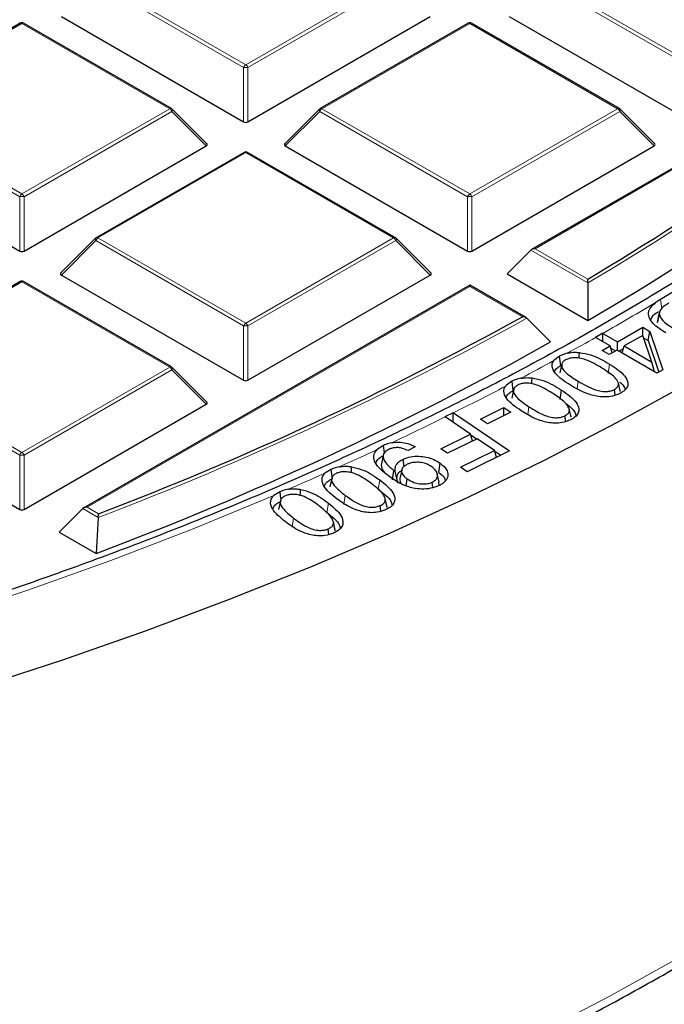
# Model space of a CAD drawing. Units: millimetres. Extents: x -29 to 468, y -27 to 360.
# Drawn here: x 334 to 345, y 173 to 189 of the extents above; entities that cross this region are included whole.
import ezdxf

# ---------------------------------------------------------------- set-up
doc = ezdxf.new("R2010")
doc.units = ezdxf.units.MM

msp = doc.modelspace()

# ---------------------------------------------------------------- linework, layer by layer
at = {"color": 8, "linetype": 'Continuous', "lineweight": 18}
for p, q in [((337.7947, 188.6905), (335.3941, 190.0763)), ((335.4291, 190.1199), (337.8297, 188.734)), ((337.8297, 188.734), (340.2303, 190.1199)), ((340.2653, 190.0763), (337.8647, 188.6905)), ((345.0678, 188.6905), (342.6672, 190.0763)), ((342.7022, 190.1199), (345.1028, 188.734)), ((334.1932, 189.4064), (331.7926, 188.0205)), ((336.5938, 188.0205), (334.1932, 189.4064)), ((341.4663, 189.4064), (339.0657, 188.0205)), ((343.8669, 188.0205), (341.4663, 189.4064)), ((348.7394, 189.3324), (342.5273, 185.7462)), ((337.7947, 187.8074), (337.7947, 188.6905)), ((337.8647, 188.6905), (337.8647, 187.8074)), ((334.1582, 186.5912), (331.7576, 187.977)), ((331.7926, 188.0205), (334.1932, 186.6347)), ((334.1932, 186.6347), (336.5938, 188.0205)), ((336.6288, 187.977), (334.2282, 186.5912)), ((337.1886, 187.4171), (336.6288, 187.977)), ((339.0307, 187.977), (338.4708, 187.4171)), ((341.4313, 186.5912), (339.0307, 187.977)), ((339.0657, 188.0205), (341.4663, 186.6347)), ((341.4663, 186.6347), (343.8669, 188.0205)), ((343.9019, 187.977), (341.5013, 186.5912)), ((344.4617, 187.4171), (343.9019, 187.977)), ((337.8297, 187.307), (335.4291, 185.9212)), ((340.2303, 185.9212), (337.8297, 187.307)), ((334.1582, 185.7081), (334.1582, 186.5912)), ((334.2282, 186.5912), (334.2282, 185.7081)), ((341.4313, 185.7081), (341.4313, 186.5912)), ((341.5013, 186.5912), (341.5013, 185.7081)), ((335.4291, 185.9212), (337.8297, 184.5354)), ((337.8297, 184.5354), (340.2303, 185.9212)), ((335.3941, 185.8777), (334.8343, 185.3178)), ((337.7947, 184.4918), (335.3941, 185.8777)), ((340.2653, 185.8777), (337.8647, 184.4918)), ((340.8252, 185.3178), (340.2653, 185.8777)), ((342.5273, 185.7462), (343.3814, 185.2531)), ((343.382, 185.1891), (342.4573, 185.7229)), ((334.1932, 185.2077), (331.7926, 183.8219)), ((336.5938, 183.8219), (334.1932, 185.2077)), ((341.4663, 185.1337), (335.2542, 181.5476)), ((342.3204, 184.6406), (341.4663, 185.1337)), ((344.5859, 184.7701), (344.5639, 184.9221)), ((337.7947, 183.6087), (337.7947, 184.4918)), ((337.8647, 184.4918), (337.8647, 183.6087)), ((331.7926, 183.8219), (334.1932, 182.436)), ((334.1932, 182.436), (336.5938, 183.8219)), ((343.7131, 183.7204), (343.735, 183.8724)), ((334.1582, 182.3925), (331.7576, 183.7783)), ((336.6288, 183.7783), (334.2282, 182.3925)), ((337.1886, 183.2184), (336.6288, 183.7783)), ((343.2076, 183.4739), (343.2249, 183.5938)), ((342.4085, 183.0535), (342.4272, 183.1782)), ((334.1582, 181.5094), (334.1582, 182.3925)), ((334.2282, 182.3925), (334.2282, 181.5094)), ((339.9803, 181.8382), (340.0041, 181.9889)), ((339.4218, 181.588), (339.4457, 181.7386)), ((339.1462, 181.4621), (339.1704, 181.6125)), ((335.4332, 181.3805), (335.1842, 181.5242)), ((335.2542, 181.5476), (335.4396, 181.4405)), ((338.5809, 181.2196), (338.6051, 181.37))]:
    msp.add_line(p, q, dxfattribs=at)
at = {"color": 7, "linetype": 'Continuous', "lineweight": 25}
for p, q in [((334.8343, 189.5164), (337.7947, 187.8074)), ((337.8647, 187.8074), (340.8252, 189.5164)), ((342.1074, 189.5164), (345.0678, 187.8074)), ((334.1646, 189.4092), (331.764, 188.0234)), ((336.6223, 188.0234), (334.2217, 189.4092)), ((341.4377, 189.4092), (339.0371, 188.0234)), ((343.8954, 188.0234), (341.4948, 189.4092)), ((348.7394, 189.3517), (342.4701, 185.7326)), ((337.1977, 187.4508), (336.6342, 188.0143)), ((339.0253, 188.0143), (338.4618, 187.4508)), ((344.4708, 187.4508), (343.9073, 188.0143)), ((331.1977, 187.4171), (334.1582, 185.7081)), ((334.2282, 185.7081), (337.1886, 187.4171)), ((338.4708, 187.4171), (341.4313, 185.7081)), ((341.5013, 185.7081), (344.4617, 187.4171)), ((337.8012, 187.3099), (335.4006, 185.924)), ((340.2589, 185.924), (337.8583, 187.3099)), ((335.3887, 185.915), (334.8252, 185.3514)), ((340.8342, 185.3514), (340.2707, 185.915)), ((342.4573, 185.7229), (342.0724, 185.338)), ((334.8343, 185.3178), (337.7947, 183.6087)), ((337.8647, 183.6087), (340.8252, 185.3178)), ((342.0724, 185.338), (343.3842, 184.5806)), ((334.1646, 185.2105), (331.764, 183.8247)), ((336.6223, 183.8247), (334.2217, 185.2105)), ((341.4663, 185.1531), (335.197, 181.5339)), ((342.3777, 184.6269), (341.4663, 185.1531)), ((341.4663, 185.1337), (341.4663, 185.1531)), ((343.382, 185.1891), (343.3842, 184.5806)), ((344.8974, 185.1216), (344.5639, 184.9221)), ((344.5639, 184.9221), (344.4953, 184.8768)), ((342.391, 184.617), (342.7781, 184.2308)), ((344.5142, 184.5468), (344.5444, 184.6877)), ((343.863, 184.2322), (344.2781, 184.4687)), ((344.2779, 184.3282), (344.2781, 184.4687)), ((344.2781, 184.4687), (344.3903, 184.4032)), ((344.5219, 184.5849), (344.5142, 184.5468)), ((343.6245, 184.3717), (343.507, 184.3046)), ((343.507, 184.3046), (343.5088, 184.3036)), ((343.7455, 184.1651), (343.5088, 184.3036)), ((343.6243, 184.236), (343.6245, 184.3717)), ((343.6267, 184.3704), (343.6245, 184.3717)), ((343.6267, 184.3704), (343.863, 184.2322)), ((344.2748, 184.3372), (343.9753, 184.1666)), ((344.4242, 183.9041), (344.2748, 184.3372)), ((344.2883, 184.2979), (344.3624, 184.2547)), ((344.3624, 184.2547), (344.3903, 184.4032)), ((344.3903, 184.4032), (344.5992, 183.7769)), ((343.6162, 184.0915), (343.7455, 184.1651)), ((343.7791, 184.0548), (343.7455, 184.1651)), ((343.8628, 184.0965), (343.863, 184.2322)), ((343.94, 184.0514), (343.9753, 184.1666)), ((343.9753, 184.1666), (344.4242, 183.9041)), ((344.3624, 184.2547), (344.5341, 183.7398)), ((342.9251, 184), (342.834, 183.9295)), ((342.9456, 183.848), (342.9251, 184)), ((343.7284, 184.026), (343.6162, 184.0915)), ((343.8577, 184.0995), (343.7284, 184.026)), ((343.7562, 184.1299), (343.8325, 184.0852)), ((344.5031, 183.7221), (343.8577, 184.0995)), ((343.8879, 184.0819), (343.9623, 184.1243)), ((337.1977, 183.2521), (336.6342, 183.8156)), ((342.9607, 183.8682), (342.9306, 183.7301)), ((344.4649, 183.7444), (344.4242, 183.9041)), ((344.5992, 183.7769), (344.5031, 183.7221)), ((342.1786, 183.4542), (342.1486, 183.3163)), ((342.9352, 183.2961), (342.9578, 183.4476)), ((343.8288, 183.3668), (343.8163, 183.459)), ((331.1977, 183.2184), (334.1582, 181.5094)), ((334.2282, 181.5094), (337.1886, 183.2184)), ((341.1987, 183.0795), (341.0637, 183.0134)), ((341.0637, 183.0134), (341.0653, 183.0123)), ((341.4783, 182.7315), (341.0653, 183.0123)), ((341.1954, 182.9238), (341.1987, 183.0795)), ((341.1996, 183.0789), (341.1987, 183.0795)), ((341.1996, 183.0789), (342.1113, 182.4591)), ((341.6385, 182.9743), (342.0192, 183.1677)), ((342.1346, 183.092), (341.7539, 182.8986)), ((342.017, 183.0323), (342.0192, 183.1677)), ((342.0192, 183.1677), (342.1346, 183.092)), ((343.0241, 182.94), (343.0123, 183.0305)), ((343.112, 183.0062), (343.082, 183.1437)), ((341.7539, 182.8986), (341.6385, 182.9743)), ((340.9986, 182.4964), (341.4783, 182.7315)), ((341.5112, 182.6217), (341.4783, 182.7315)), ((341.4817, 182.7201), (341.5782, 182.6545)), ((340.0646, 182.55), (339.9614, 182.4826)), ((340.0796, 182.4279), (340.0646, 182.55)), ((341.586, 182.6583), (341.1063, 182.4233)), ((341.8683, 182.4663), (341.586, 182.6583)), ((340.0606, 182.3905), (340.0306, 182.2528)), ((340.577, 182.5291), (340.4646, 182.465)), ((341.1063, 182.4233), (340.9986, 182.4964)), ((341.3139, 182.1947), (341.8683, 182.4663)), ((342.1113, 182.4591), (341.4219, 182.1214)), ((341.9013, 182.3562), (341.8683, 182.4663)), ((341.8717, 182.455), (341.9685, 182.3892)), ((340.401, 182.207), (340.386, 182.3262)), ((340.9613, 182.1104), (340.9848, 182.2614)), ((339.2168, 182.1611), (339.1143, 182.0966)), ((339.2351, 182.008), (339.2168, 182.1611)), ((340.2101, 181.991), (340.2337, 182.1419)), ((340.2902, 181.9659), (340.2563, 182.1269)), ((340.3613, 182.1501), (340.3313, 182.0122)), ((340.9696, 181.9524), (340.9396, 182.0903)), ((341.4219, 182.1214), (341.3139, 182.1947)), ((339.2251, 182.0138), (339.1951, 181.8759)), ((340.4331, 181.894), (340.4504, 182.0052)), ((340.8651, 181.8642), (340.8542, 181.952)), ((340.968, 181.8985), (340.9666, 181.9524)), ((338.3871, 181.7972), (338.2823, 181.7338)), ((338.3911, 181.6471), (338.3611, 181.5093)), ((340.024, 181.4827), (340.0133, 181.5713)), ((340.1238, 181.548), (340.0938, 181.6858)), ((340.1249, 181.543), (340.0948, 181.6815)), ((335.1842, 181.5242), (334.7993, 181.1393)), ((335.4332, 181.3805), (335.3978, 180.7938)), ((339.283, 181.1641), (339.2528, 181.3029)), ((334.7993, 181.1393), (335.3978, 180.7938)), ((339.1788, 181.1049), (339.1685, 181.1934))]:
    msp.add_line(p, q, dxfattribs=at)
at = {"color": 7, "linetype": 'Continuous', "lineweight": 25, "flags": 128}
for points in [[(352.1178, 188.588), (351.2226, 187.817), (350.2863, 187.0625), (349.3099, 186.3251), (348.2941, 185.6056), (347.2401, 184.9048), (346.1489, 184.2231), (345.0214, 183.5614), (343.8589, 182.9203), (342.6624, 182.3003), (341.433, 181.7021), (340.1721, 181.1263), (338.8807, 180.5734), (337.5601, 180.0439), (336.2117, 179.5384), (334.8367, 179.0574), (333.4364, 178.6013)], [(344.5485, 184.7218), (344.5336, 184.6535), (344.5188, 184.5851)], [(343.2426, 183.968), (343.2436, 183.9969), (343.2457, 184.0598)], [(342.1729, 183.44), (342.1669, 183.4859), (342.161, 183.5319), (342.1532, 183.5918)], [(342.4752, 183.5524), (342.4764, 183.5834), (342.4789, 183.6462)], [(339.5422, 182.1046), (339.544, 182.1406), (339.5472, 182.2034)], [(338.4018, 181.6715), (338.3996, 181.6902), (338.3942, 181.7364), (338.3871, 181.7972)], [(338.7136, 181.735), (338.7157, 181.7721), (338.7192, 181.8347)]]:
    msp.add_lwpolyline(points, dxfattribs=at)
at = {"color": 8, "linetype": 'Continuous', "lineweight": 18, "flags": 128}
for points in [[(336.6342, 188.0143), (336.6356, 188.0125), (336.6374, 188.0084), (336.638, 188.0034), (336.6374, 187.9976), (336.6356, 187.9911), (336.6327, 187.9842), (336.6288, 187.977)], [(339.0307, 187.977), (339.0267, 187.9842), (339.0238, 187.9911), (339.022, 187.9976), (339.0214, 188.0034), (339.022, 188.0084), (339.0238, 188.0125), (339.0253, 188.0143)], [(343.9073, 188.0143), (343.9087, 188.0125), (343.9105, 188.0084), (343.9111, 188.0034), (343.9105, 187.9976), (343.9087, 187.9911), (343.9058, 187.9842), (343.9019, 187.977)], [(335.3941, 185.8777), (335.3902, 185.8849), (335.3873, 185.8918), (335.3855, 185.8982), (335.3849, 185.9041), (335.3855, 185.9091), (335.3873, 185.9131), (335.3887, 185.915)], [(340.2707, 185.915), (340.2722, 185.9131), (340.274, 185.9091), (340.2746, 185.9041), (340.274, 185.8982), (340.2722, 185.8918), (340.2693, 185.8849), (340.2653, 185.8777)], [(336.6342, 183.8156), (336.6356, 183.8138), (336.6374, 183.8097), (336.638, 183.8047), (336.6374, 183.7989), (336.6356, 183.7925), (336.6327, 183.7855), (336.6288, 183.7783)], [(338.2823, 181.7338), (336.9744, 181.1945), (335.637, 180.6799), (334.2714, 180.1905), (332.8791, 179.7269), (331.4616, 179.2895), (330.0204, 178.8787), (328.5569, 178.4951), (327.0727, 178.139), (325.5693, 177.8108), (324.0483, 177.5108), (322.5113, 177.2393), (320.96, 176.9967), (319.3958, 176.7831)], [(342.5311, 172.9706), (343.7201, 173.5912), (344.875, 174.233), (345.9945, 174.8953), (347.0777, 175.5774), (348.1234, 176.2788), (349.1306, 176.9987), (350.0983, 177.7364), (351.0256, 178.4912), (351.9116, 179.2624)]]:
    msp.add_lwpolyline(points, dxfattribs=at)
at = {"color": 7, "linetype": 'Continuous', "lineweight": 25}
for centre, radius, start, end in [((334.1932, 189.3597), 0.0571, 60.00269, 119.99731), ((341.4663, 189.3597), 0.0571, 60.00269, 119.99731), ((323.8668, 218.3412), 38.4141, 300.53117, 310.67988), ((323.9442, 218.0357), 38.6931, 300.15994, 311.01709), ((336.5938, 187.9739), 0.0571, 44.99845, 60.00269), ((339.0657, 187.9739), 0.0571, 119.99731, 135.00155), ((343.8669, 187.9739), 0.0571, 44.99845, 60.00269), ((337.8297, 187.2604), 0.0571, 60.00269, 119.99731), ((335.4291, 185.8745), 0.0571, 119.99731, 135.00155), ((340.2303, 185.8745), 0.0571, 44.99845, 60.00269), ((334.1932, 185.161), 0.0571, 60.00269, 119.99731), ((316.6396, 230.862), 52.8764, 290.82681, 299.05674), ((316.7061, 230.5739), 53.1737, 290.58043, 299.36155), ((336.5938, 183.7752), 0.0571, 44.99845, 60.00269)]:
    msp.add_arc(centre, radius, start, end, dxfattribs=at)
at = {"color": 8, "linetype": 'Continuous', "lineweight": 18}
for centre, radius, start, end in [((334.1764, 189.3829), 0.0289, 54.53278, 114.15676), ((334.2099, 189.3829), 0.0289, 65.84324, 125.46722), ((341.4495, 189.3829), 0.0289, 54.53278, 114.15676), ((341.483, 189.3829), 0.0289, 65.84324, 125.46722), ((323.8855, 218.3234), 38.4446, 300.47287, 310.76524), ((337.877, 188.6602), 0.0877, 122.63797, 159.77289), ((337.8297, 187.967), 0.7244, 87.23102, 92.76898), ((337.7824, 188.6602), 0.0877, 20.22711, 57.36203), ((336.6105, 187.997), 0.0289, 65.84324, 125.46722), ((336.5465, 187.9467), 0.0877, 20.22711, 57.36203), ((339.113, 187.9467), 0.0877, 122.63797, 159.77289), ((339.0489, 187.997), 0.0289, 54.53278, 114.15676), ((343.8836, 187.997), 0.0289, 65.84324, 125.46722), ((343.8196, 187.9467), 0.0877, 20.22711, 57.36203), ((337.813, 187.2835), 0.0289, 54.53278, 114.15676), ((337.8465, 187.2835), 0.0289, 65.84324, 125.46722), ((334.2405, 186.5609), 0.0877, 122.63797, 159.77289), ((334.1932, 185.8677), 0.7244, 87.23102, 92.76898), ((334.1459, 186.5609), 0.0877, 20.22711, 57.36203), ((341.5136, 186.5609), 0.0877, 122.63797, 159.77289), ((341.4663, 185.8677), 0.7244, 87.23102, 92.76898), ((341.419, 186.5609), 0.0877, 20.22711, 57.36203), ((335.4764, 185.8474), 0.0877, 122.63797, 159.77289), ((335.4124, 185.8977), 0.0289, 54.53278, 114.15676), ((340.2471, 185.8977), 0.0289, 65.84324, 125.46722), ((340.183, 185.8474), 0.0877, 20.22711, 57.36203), ((334.1764, 185.1842), 0.0289, 54.53278, 114.15676), ((334.2099, 185.1842), 0.0289, 65.84324, 125.46722), ((320.6294, 224.814), 46.5248, 299.62375, 300.86188), ((316.6499, 230.8572), 52.9222, 290.78874, 299.10388), ((337.877, 184.4615), 0.0877, 122.63797, 159.77289), ((337.8297, 183.7683), 0.7244, 87.23102, 92.76898), ((337.7824, 184.4615), 0.0877, 20.22711, 57.36203), ((319.8573, 226.1702), 48.0854, 298.84075, 299.4631), ((336.6105, 183.7984), 0.0289, 65.84324, 125.46722), ((336.5465, 183.748), 0.0877, 20.22711, 57.36203), ((319.1809, 227.4069), 49.4949, 297.84212, 298.54763), ((318.3327, 229.0287), 51.3252, 296.45722, 297.5178), ((317.4912, 230.7254), 53.2192, 295.25709, 296.29302), ((334.2405, 182.3622), 0.0877, 122.63797, 159.77289), ((334.1932, 181.669), 0.7244, 87.23102, 92.76898), ((334.1459, 182.3622), 0.0877, 20.22711, 57.36203), ((316.7118, 232.3832), 55.0511, 294.28343, 294.98167), ((316.0812, 233.7891), 56.5919, 293.364, 294.01679)]:
    msp.add_arc(centre, radius, start, end, dxfattribs=at)
at = {"color": 7, "linetype": 'Continuous', "lineweight": 25}
for centre, major_axis, ratio, start_param, end_param in [((337.8297, 187.8411), (0.0571, 0), 0.7452752, 4.0533309, 5.371447), ((337.1303, 187.4373), (0.0738, 0), 0.4471651, 5.6241273, 6.9422433), ((338.5291, 187.4373), (0.0738, 0), 0.4471651, 2.4825346, 3.8006507), ((344.4034, 187.4373), (0.0738, 0), 0.4471651, 5.6241273, 6.9422433), ((342.5273, 185.6996), (0.0808, 0), 0.5773815, 1.5707963, 2.6179939), ((334.1932, 185.7417), (0.0571, 0), 0.7452752, 4.0533309, 5.371447), ((341.4663, 185.7417), (0.0571, 0), 0.7452752, 4.0533309, 5.371447), ((334.8926, 185.338), (0.0738, 0), 0.4471651, 2.4825346, 3.8006507), ((340.7669, 185.338), (0.0738, 0), 0.4471651, 5.6241273, 6.9422433), ((337.8297, 183.6424), (0.0571, 0), 0.7452752, 4.0533309, 5.371447), ((337.1303, 183.2386), (0.0738, 0), 0.4471651, 5.6241273, 6.9422433), ((334.1932, 181.5431), (0.0571, 0), 0.7452752, 4.0533309, 5.371447), ((335.2542, 181.5009), (0.0808, 0), 0.5773815, 1.5707963, 2.6179939)]:
    msp.add_ellipse(centre, major_axis=major_axis, ratio=ratio, start_param=start_param, end_param=end_param, dxfattribs=at)
for points, knots in [([(357.8939, 202.4456), (357.8899, 202.4073), (357.8567, 202.0851), (357.7511, 201.4806), (357.5744, 200.6332), (357.3486, 199.7895), (357.0796, 198.9501), (356.7661, 198.1159), (356.4089, 197.2876), (356.0083, 196.466), (355.5646, 195.6517), (355.0783, 194.8455), (354.5499, 194.0481), (353.9797, 193.2601), (353.3684, 192.4824), (352.7164, 191.7154), (352.0244, 190.96), (351.293, 190.2167), (350.5227, 189.4863), (349.7143, 188.7695), (348.8685, 188.0667), (347.986, 187.3788), (347.0676, 186.7063), (346.1141, 186.0498), (345.1264, 185.41), (344.1054, 184.7875), (343.052, 184.1828), (341.9671, 183.5965), (340.8517, 183.0292), (339.7069, 182.4814), (338.5336, 181.9536), (337.333, 181.4463), (336.1061, 180.96), (334.8541, 180.4952), (333.5781, 180.0522), (332.2792, 179.6316), (330.9587, 179.2337), (329.6178, 178.8589), (328.2576, 178.5075), (326.8795, 178.1799), (325.4848, 177.8764), (324.0746, 177.5973), (322.6503, 177.3428), (321.2132, 177.1131), (319.7647, 176.9086), (318.306, 176.7294), (316.8385, 176.5756), (315.3635, 176.4474), (313.8825, 176.3449), (312.3967, 176.2683), (310.9075, 176.2176), (309.4164, 176.1928), (307.9246, 176.1939), (306.4335, 176.2211), (304.9446, 176.2741), (303.4592, 176.3531), (301.9786, 176.4578), (300.5042, 176.5883), (299.0374, 176.7444), (297.5796, 176.9259), (296.1319, 177.1327), (294.6959, 177.3646), (293.2728, 177.6213), (291.8639, 177.9027), (290.4706, 178.2084), (289.094, 178.5381), (287.7355, 178.8916), (286.3963, 179.2686), (285.0777, 179.6685), (283.7808, 180.0912), (282.5068, 180.5361), (281.257, 181.0029), (280.0324, 181.4911), (278.8342, 182.0003), (277.6635, 182.5299), (276.5213, 183.0795), (275.4087, 183.6485), (274.3267, 184.2364), (273.2763, 184.8426), (272.2584, 185.4666), (271.2739, 186.1078), (270.3238, 186.7656), (269.4088, 187.4393), (268.5299, 188.1283), (267.6877, 188.832), (266.8831, 189.5497), (266.1166, 190.2808), (265.3891, 191.0246), (264.7011, 191.7803), (264.0532, 192.5475), (263.446, 193.3252), (262.88, 194.113), (262.3557, 194.91), (261.8735, 195.7156), (261.4339, 196.5292), (261.0373, 197.35), (260.684, 198.1773), (260.3742, 199.0105), (260.1088, 199.8488), (259.8864, 200.6915), (259.7133, 201.538), (259.6116, 202.1273), (259.5807, 202.4347), (259.5783, 202.4584)], [0, 0, 0, 0, 0.0013687, 0.011526, 0.021679, 0.0318262, 0.0419668, 0.0521, 0.0622254, 0.0723429, 0.0824527, 0.0925551, 0.1026508, 0.1127402, 0.1228241, 0.1329033, 0.1429783, 0.1530499, 0.1631187, 0.1731853, 0.1832501, 0.1933137, 0.2033763, 0.2134384, 0.2235002, 0.233562, 0.2436238, 0.2536858, 0.2637483, 0.2738112, 0.2838746, 0.2939387, 0.3040034, 0.3140688, 0.3241349, 0.3342016, 0.344269, 0.3543371, 0.3644058, 0.374475, 0.3845448, 0.3946152, 0.404686, 0.4147573, 0.4248289, 0.434901, 0.4449733, 0.4550459, 0.4651187, 0.4751918, 0.4852649, 0.4953382, 0.5054114, 0.5154847, 0.525558, 0.5356311, 0.545704, 0.5557768, 0.5658493, 0.5759215, 0.5859934, 0.5960649, 0.606136, 0.6162066, 0.6262766, 0.6363462, 0.6464151, 0.6564834, 0.666551, 0.676618, 0.6866842, 0.6967497, 0.7068144, 0.7168784, 0.7269416, 0.7370042, 0.747066, 0.7571272, 0.7671878, 0.777248, 0.7873079, 0.7973676, 0.8074274, 0.8174873, 0.8275478, 0.8376092, 0.8476718, 0.8577361, 0.8678027, 0.8778721, 0.887945, 0.898022, 0.9081039, 0.9181914, 0.9282852, 0.9383859, 0.9484941, 0.9586101, 0.9687342, 0.9788663, 0.989006, 0.9991525, 1, 1, 1, 1]), ([(308.7373, 165.4643), (309.2448, 165.4667), (309.9622, 165.4701), (311.027, 165.4928), (311.9459, 165.5204), (313.0421, 165.5668), (314.1942, 165.6303), (315.4006, 165.7133), (316.6438, 165.8165), (317.9137, 165.9406), (319.2024, 166.0862), (320.5038, 166.2535), (321.813, 166.4428), (323.126, 166.6542), (324.4395, 166.8877), (325.7506, 167.1433), (327.0567, 167.421), (328.3557, 167.7206), (329.6454, 168.0421), (330.9241, 168.3852), (332.1899, 168.7497), (333.4413, 169.1354), (334.6768, 169.542), (335.8949, 169.9692), (337.0943, 170.4168), (338.2738, 170.8843), (339.432, 171.3715), (340.5678, 171.878), (341.6801, 172.4034), (342.7679, 172.9473), (343.8301, 173.5092), (344.8657, 174.0889), (345.8737, 174.6858), (346.8533, 175.2995), (347.8036, 175.9296), (348.7238, 176.5756), (349.613, 177.237), (350.4705, 177.9134), (351.2955, 178.6042), (352.0873, 179.3091), (352.8453, 180.0276), (353.5687, 180.7591), (354.2569, 181.5031), (354.9094, 182.2593), (355.5254, 183.0271), (356.1044, 183.806), (356.6459, 184.5955), (357.1494, 185.3953), (357.6141, 186.2047), (358.0397, 187.0234), (358.4256, 187.8508), (358.7713, 188.6864), (359.0759, 189.5299), (359.3404, 190.3806), (359.5586, 191.2383), (359.6928, 191.839), (359.7417, 192.1543), (359.7458, 192.1806)], [0, 0, 0, 0, 0.0202593, 0.0286418, 0.0425375, 0.0569943, 0.0725211, 0.0887381, 0.1054912, 0.1226578, 0.1401508, 0.1579055, 0.1758734, 0.1940171, 0.2123075, 0.2307213, 0.24924, 0.2678484, 0.286534, 0.3052865, 0.3240971, 0.3429586, 0.3618646, 0.38081, 0.3997902, 0.4188012, 0.4378398, 0.456903, 0.4759885, 0.4950941, 0.514218, 0.5333589, 0.5525154, 0.5716868, 0.5908722, 0.6100711, 0.6292833, 0.6485086, 0.6677473, 0.6869996, 0.7062662, 0.7255479, 0.7448457, 0.7641611, 0.7834954, 0.8028506, 0.8222288, 0.8416326, 0.8610646, 0.8805282, 0.9000269, 0.9195647, 0.9391458, 0.9587751, 0.9784575, 0.9981985, 1, 1, 1, 1]), ([(343.382, 185.1891), (343.3819, 185.1969), (343.3818, 185.215), (343.3816, 185.2365), (343.3815, 185.2485), (343.3814, 185.253), (343.3814, 185.2531)], [0, 0, 0, 0, 0.3034384, 0.7018967, 0.9926893, 1, 1, 1, 1]), ([(344.6508, 184.3766), (344.5744, 184.4253), (344.4546, 184.5016), (344.3733, 184.6277), (344.363, 184.7273), (344.4134, 184.811), (344.4698, 184.8564), (344.4953, 184.8768)], [0, 0, 0, 0, 0.3454678, 0.541398, 0.7034076, 0.8664313, 1, 1, 1, 1]), ([(344.6988, 184.863), (344.6752, 184.8483), (344.6162, 184.8114), (344.5514, 184.7519), (344.5462, 184.7045), (344.5444, 184.6877)], [0, 0, 0, 0, 0.2992992, 0.7514082, 1, 1, 1, 1]), ([(342.391, 184.617), (342.3852, 184.6215), (342.3718, 184.6319), (342.3465, 184.6389), (342.3284, 184.6406), (342.3206, 184.6406), (342.3204, 184.6406)], [0, 0, 0, 0, 0.30343843, 0.70189666, 0.99268928, 1, 1, 1, 1]), ([(344.4077, 184.5903), (344.4183, 184.6159), (344.4394, 184.6667), (344.499, 184.7061), (344.5287, 184.7258)], [0, 0, 0, 0, 0.50180396, 1, 1, 1, 1]), ([(344.5444, 184.6877), (344.5536, 184.6596), (344.5764, 184.5902), (344.6737, 184.5126), (344.7515, 184.4668), (344.779, 184.4507)], [0, 0, 0, 0, 0.3060692, 0.7554328, 1, 1, 1, 1]), ([(343.0526, 184.0491), (343.0209, 184.0398), (342.9748, 184.0262), (342.9369, 184.0062), (342.9251, 184)], [0, 0, 0, 0, 0.6888059, 1, 1, 1, 1]), ([(343.6128, 183.8057), (343.5706, 183.8305), (343.4876, 183.8793), (343.3666, 183.9369), (343.251, 183.9706), (343.1578, 183.9755), (343.0793, 183.9664), (343.0419, 183.9497), (343.0229, 183.9411)], [0, 0, 0, 0, 0.2573937, 0.505683, 0.6669153, 0.800659, 0.8984233, 1, 1, 1, 1]), ([(343.0526, 184.0491), (343.056, 184.0499), (343.095, 184.0586), (343.1611, 184.0656), (343.2224, 184.0614), (343.2457, 184.0598)], [0, 0, 0, 0, 0.0559323, 0.6411121, 1, 1, 1, 1]), ([(343.2457, 184.0598), (343.3091, 184.0482), (343.4352, 184.025), (343.5939, 183.9535), (343.6876, 183.8997), (343.735, 183.8724)], [0, 0, 0, 0, 0.3325802, 0.6623153, 1, 1, 1, 1]), ([(343.1028, 183.527), (343.0552, 183.5572), (342.9602, 183.6173), (342.8466, 183.7203), (342.7953, 183.8215), (342.8083, 183.8934), (342.8285, 183.9218), (342.834, 183.9295)], [0, 0, 0, 0, 0.2684278, 0.5350853, 0.7981505, 0.9452046, 1, 1, 1, 1]), ([(342.8447, 183.7469), (342.8457, 183.7523), (342.8504, 183.7781), (342.8887, 183.8134), (342.9292, 183.8381), (342.9456, 183.848)], [0, 0, 0, 0, 0.1370131, 0.6511858, 1, 1, 1, 1]), ([(343.0229, 183.9411), (343.0068, 183.9303), (342.9744, 183.9085), (342.9544, 183.8596), (342.9638, 183.7979), (343.0533, 183.7022), (343.1543, 183.6384), (343.2249, 183.5938)], [0, 0, 0, 0, 0.1045178, 0.2095942, 0.3610876, 0.5535898, 1, 1, 1, 1]), ([(343.735, 183.8724), (343.7825, 183.8423), (343.8774, 183.7821), (343.991, 183.6792), (344.0431, 183.5774), (344.0261, 183.4912), (343.9771, 183.4362), (343.9315, 183.409), (343.9134, 183.3982)], [0, 0, 0, 0, 0.2245004, 0.4475764, 0.6679046, 0.79229, 0.9170667, 1, 1, 1, 1]), ([(342.2969, 183.6416), (342.3335, 183.6463), (342.394, 183.6543), (342.4549, 183.6485), (342.4789, 183.6462)], [0, 0, 0, 0, 0.6049359, 1, 1, 1, 1]), ([(343.878, 183.5728), (343.8618, 183.6), (343.8271, 183.658), (343.7265, 183.7331), (343.6509, 183.7814), (343.6128, 183.8057)], [0, 0, 0, 0, 0.3049704, 0.6497571, 1, 1, 1, 1]), ([(342.2999, 183.1136), (342.2544, 183.1447), (342.1636, 183.2069), (342.0557, 183.3122), (342.0111, 183.415), (342.0272, 183.4823), (342.0439, 183.5067), (342.0462, 183.51)], [0, 0, 0, 0, 0.276007, 0.55033717, 0.82256251, 0.97556117, 1, 1, 1, 1]), ([(342.1532, 183.5918), (342.1197, 183.5729), (342.0766, 183.5484), (342.0517, 183.517), (342.0462, 183.51)], [0, 0, 0, 0, 0.77650707, 1, 1, 1, 1]), ([(342.2969, 183.6416), (342.2641, 183.6335), (342.212, 183.6206), (342.169, 183.5996), (342.1532, 183.5918)], [0, 0, 0, 0, 0.6309313, 1, 1, 1, 1]), ([(342.2469, 183.5313), (342.2303, 183.521), (342.1969, 183.5004), (342.1739, 183.4535), (342.1764, 183.3949), (342.255, 183.2948), (342.3547, 183.2273), (342.4272, 183.1782)], [0, 0, 0, 0, 0.1023748, 0.2054841, 0.3487878, 0.5261831, 1, 1, 1, 1]), ([(342.8306, 183.383), (342.7909, 183.4082), (342.7124, 183.4579), (342.5957, 183.5182), (342.4825, 183.5555), (342.3877, 183.5634), (342.3072, 183.5563), (342.2673, 183.5398), (342.2469, 183.5313)], [0, 0, 0, 0, 0.2502754, 0.4946196, 0.663739, 0.7940849, 0.8949423, 1, 1, 1, 1]), ([(342.4789, 183.6462), (342.5405, 183.6335), (342.6651, 183.6079), (342.8201, 183.5329), (342.9116, 183.4763), (342.9578, 183.4476)], [0, 0, 0, 0, 0.325862, 0.6588109, 1, 1, 1, 1]), ([(343.9134, 183.3982), (343.8715, 183.3792), (343.7989, 183.3463), (343.6676, 183.3329), (343.5194, 183.3456), (343.3147, 183.4042), (343.1834, 183.4803), (343.1028, 183.527)], [0, 0, 0, 0, 0.1664638, 0.2890642, 0.4112965, 0.6387186, 1, 1, 1, 1]), ([(343.2249, 183.5938), (343.2698, 183.5674), (343.3566, 183.5165), (343.4805, 183.4583), (343.6001, 183.4261), (343.695, 183.4236), (343.7698, 183.4367), (343.8017, 183.452), (343.8163, 183.459)], [0, 0, 0, 0, 0.2721638, 0.5267271, 0.675369, 0.8250073, 0.920108, 1, 1, 1, 1]), ([(343.8163, 183.459), (343.8355, 183.472), (343.872, 183.4967), (343.8852, 183.5392), (343.88, 183.5635), (343.878, 183.5728)], [0, 0, 0, 0, 0.4078846, 0.7732077, 1, 1, 1, 1]), ([(343.9105, 183.4238), (343.9055, 183.4468), (343.8955, 183.4929), (343.8855, 183.539), (343.8805, 183.5621)], [0, 0, 0, 0, 0.5, 1, 1, 1, 1]), ([(343.9012, 183.5789), (343.9232, 183.561), (343.9685, 183.524), (343.9809, 183.4793), (343.9873, 183.4564)], [0, 0, 0, 0, 0.48645026, 1, 1, 1, 1]), ([(342.0604, 183.3266), (342.0625, 183.3366), (342.069, 183.3672), (342.1128, 183.4063), (342.1556, 183.4303), (342.1729, 183.44)], [0, 0, 0, 0, 0.2242896, 0.68732, 1, 1, 1, 1]), ([(343.082, 183.1437), (343.0675, 183.1711), (343.0364, 183.2298), (342.9406, 183.3075), (342.8674, 183.3577), (342.8306, 183.383)], [0, 0, 0, 0, 0.3023807, 0.6484176, 1, 1, 1, 1]), ([(342.9578, 183.4476), (343.0034, 183.4164), (343.0942, 183.3543), (343.1964, 183.2545), (343.2431, 183.1586), (343.2347, 183.0764), (343.1853, 183.0129), (343.1308, 182.9818), (343.1056, 182.9674)], [0, 0, 0, 0, 0.2231066, 0.4449007, 0.6298899, 0.7590069, 0.8887804, 1, 1, 1, 1]), ([(342.4272, 183.1782), (342.4683, 183.1521), (342.5487, 183.1012), (342.6665, 183.0411), (342.7792, 183.0049), (342.8728, 182.9979), (342.9532, 183.0057), (342.9926, 183.0222), (343.0123, 183.0305)], [0, 0, 0, 0, 0.2586147, 0.5051294, 0.6640436, 0.7960693, 0.8982499, 1, 1, 1, 1]), ([(343.0197, 183.2348), (343.0351, 183.2239), (343.0952, 183.1811), (343.1691, 183.1146), (343.1856, 183.0527), (343.1912, 183.0316)], [0, 0, 0, 0, 0.184965, 0.7224412, 1, 1, 1, 1]), ([(343.1056, 182.9674), (343.0604, 182.9485), (342.9828, 182.9162), (342.8464, 182.907), (342.6954, 182.9252), (342.4979, 182.9895), (342.3735, 183.0675), (342.2999, 183.1136)], [0, 0, 0, 0, 0.17368832, 0.29762716, 0.42116542, 0.65787887, 1, 1, 1, 1]), ([(343.0123, 183.0305), (343.03, 183.0413), (343.0655, 183.0629), (343.0867, 183.1046), (343.0835, 183.1315), (343.082, 183.1437)], [0, 0, 0, 0, 0.3523482, 0.7081786, 1, 1, 1, 1]), ([(340.1988, 182.5939), (340.166, 182.5859), (340.1181, 182.5742), (340.0774, 182.5558), (340.0646, 182.55)], [0, 0, 0, 0, 0.6845549, 1, 1, 1, 1]), ([(340.1988, 182.5939), (340.2027, 182.5946), (340.2422, 182.6015), (340.322, 182.6058), (340.4432, 182.5886), (340.5257, 182.5571), (340.5691, 182.5334), (340.577, 182.5291)], [0, 0, 0, 0, 0.0298165, 0.2986881, 0.5673857, 0.9205383, 1, 1, 1, 1]), ([(340.1736, 182.0355), (340.1303, 182.0676), (340.0438, 182.1316), (339.9443, 182.2352), (339.8992, 182.3374), (339.911, 182.4225), (339.9465, 182.4648), (339.9614, 182.4826)], [0, 0, 0, 0, 0.2475992, 0.4937268, 0.7157335, 0.8805852, 1, 1, 1, 1]), ([(339.9452, 182.2522), (339.9466, 182.2635), (339.9512, 182.2997), (339.9933, 182.3463), (340.0416, 182.373), (340.0588, 182.3825)], [0, 0, 0, 0, 0.2263061, 0.724708, 1, 1, 1, 1]), ([(340.1518, 182.4852), (340.1264, 182.4705), (340.0791, 182.4431), (340.0558, 182.3884), (340.061, 182.3209), (340.1198, 182.2352), (340.1933, 182.175), (340.2337, 182.1419)], [0, 0, 0, 0, 0.1594053, 0.2963093, 0.4246305, 0.6839863, 1, 1, 1, 1]), ([(340.4646, 182.465), (340.4353, 182.4786), (340.3882, 182.5004), (340.3082, 182.5157), (340.241, 182.5135), (340.1884, 182.5011), (340.1618, 182.4895), (340.1518, 182.4852)], [0, 0, 0, 0, 0.3228583, 0.5174121, 0.7131903, 0.8919466, 1, 1, 1, 1]), ([(340.386, 182.3262), (340.4248, 182.341), (340.5014, 182.3702), (340.6365, 182.3771), (340.7677, 182.3618), (340.8889, 182.3227), (340.9529, 182.2818), (340.9848, 182.2614)], [0, 0, 0, 0, 0.2029185, 0.4001712, 0.5795615, 0.790671, 1, 1, 1, 1]), ([(339.3516, 182.2029), (339.3557, 182.2036), (339.3965, 182.2104), (339.4641, 182.2137), (339.5244, 182.2062), (339.5472, 182.2034)], [0, 0, 0, 0, 0.06507397, 0.64615422, 1, 1, 1, 1]), ([(340.0311, 182.2528), (340.0299, 182.2357), (340.0265, 182.1856), (340.0572, 182.1312), (340.0923, 182.0996), (340.0966, 182.0957)], [0, 0, 0, 0, 0.3123731, 0.9161955, 1, 1, 1, 1]), ([(340.2563, 182.1269), (340.2548, 182.1553), (340.2519, 182.2116), (340.3057, 182.2824), (340.3634, 182.3138), (340.386, 182.3262)], [0, 0, 0, 0, 0.3818144, 0.757588, 1, 1, 1, 1]), ([(340.4516, 182.2426), (340.4262, 182.2279), (340.3789, 182.2006), (340.3561, 182.1468), (340.3631, 182.092), (340.3991, 182.0444), (340.436, 182.0162), (340.4504, 182.0052)], [0, 0, 0, 0, 0.23040996, 0.42780696, 0.60111141, 0.84424142, 1, 1, 1, 1]), ([(340.8503, 182.2029), (340.8178, 182.2225), (340.763, 182.2556), (340.6561, 182.2761), (340.5608, 182.2765), (340.4919, 182.2603), (340.4597, 182.2461), (340.4516, 182.2426)], [0, 0, 0, 0, 0.30837193, 0.51938344, 0.73029235, 0.93265329, 1, 1, 1, 1]), ([(340.9848, 182.2614), (341.0255, 182.2275), (341.0948, 182.1697), (341.1191, 182.0703), (341.0915, 181.9859), (341.0262, 181.9277), (340.9757, 181.9022), (340.9605, 181.8945)], [0, 0, 0, 0, 0.2976704, 0.5068105, 0.7162812, 0.9146339, 1, 1, 1, 1]), ([(339.3118, 181.6786), (339.2695, 181.7113), (339.1853, 181.7765), (339.0888, 181.8854), (339.0558, 181.9896), (339.081, 182.0614), (339.1071, 182.089), (339.1143, 182.0966)], [0, 0, 0, 0, 0.2668874, 0.5320744, 0.7948848, 0.9434783, 1, 1, 1, 1]), ([(339.3516, 182.2029), (339.3185, 182.1953), (339.2706, 182.1843), (339.2295, 182.1666), (339.2168, 182.1611)], [0, 0, 0, 0, 0.689065, 1, 1, 1, 1]), ([(339.304, 182.0969), (339.286, 182.087), (339.2498, 182.0672), (339.2221, 182.0205), (339.2194, 181.9609), (339.2883, 181.8592), (339.3799, 181.789), (339.4457, 181.7386)], [0, 0, 0, 0, 0.1044079, 0.2095912, 0.3535772, 0.5360933, 1, 1, 1, 1]), ([(339.8702, 181.9289), (339.7989, 181.9811), (339.6977, 182.0551), (339.5324, 182.1153), (339.4332, 182.1237), (339.3597, 182.1178), (339.322, 182.1037), (339.304, 182.0969)], [0, 0, 0, 0, 0.4880123, 0.6923973, 0.8104955, 0.909228, 1, 1, 1, 1]), ([(339.5472, 182.2034), (339.6053, 182.1893), (339.7186, 182.1619), (339.8681, 182.0837), (339.955, 182.0231), (340.0041, 181.9889)], [0, 0, 0, 0, 0.3147519, 0.6126278, 1, 1, 1, 1]), ([(340.2337, 182.1419), (340.2358, 182.1405), (340.24, 182.1376), (340.2475, 182.1326), (340.253, 182.129), (340.2563, 182.1269)], [0, 0, 0, 0, 0.2851612, 0.5703216, 1, 1, 1, 1]), ([(340.2968, 181.9349), (340.2921, 181.9549), (340.2827, 181.995), (340.2835, 182.0593), (340.3108, 182.1126), (340.3496, 182.1363), (340.3596, 182.1424)], [0, 0, 0, 0, 0.2760429, 0.5546455, 0.884406, 1, 1, 1, 1]), ([(340.8542, 181.952), (340.8738, 181.9631), (340.913, 181.9854), (340.9427, 182.0363), (340.9447, 182.0943), (340.9119, 182.154), (340.8704, 182.1869), (340.8503, 182.2029)], [0, 0, 0, 0, 0.1690317, 0.3389072, 0.5626147, 0.7872931, 1, 1, 1, 1]), ([(340.9613, 182.1104), (341.0058, 182.0767), (341.0606, 182.0352), (341.068, 181.985), (341.0694, 181.9756)], [0, 0, 0, 0, 0.81334104, 1, 1, 1, 1]), ([(339.1035, 181.8817), (339.1084, 181.8979), (339.1195, 181.9346), (339.1725, 181.9771), (339.2174, 181.9993), (339.2351, 182.008)], [0, 0, 0, 0, 0.3220578, 0.7340034, 1, 1, 1, 1]), ([(340.0948, 181.6815), (340.0834, 181.7093), (340.059, 181.7689), (339.9719, 181.8498), (339.9043, 181.9024), (339.8702, 181.9289)], [0, 0, 0, 0, 0.30190975, 0.64814023, 1, 1, 1, 1]), ([(340.0041, 181.9889), (340.0465, 181.9562), (340.131, 181.891), (340.2265, 181.7818), (340.2608, 181.6772), (340.2289, 181.5918), (340.1699, 181.5397), (340.1198, 181.5151), (340.0998, 181.5052)], [0, 0, 0, 0, 0.2237968, 0.4461264, 0.6672085, 0.791816, 0.9166475, 1, 1, 1, 1]), ([(340.9605, 181.8945), (340.9183, 181.8786), (340.8348, 181.847), (340.6859, 181.8363), (340.5285, 181.8544), (340.3449, 181.9186), (340.2389, 181.991), (340.1736, 182.0355)], [0, 0, 0, 0, 0.16122947, 0.31982921, 0.47061626, 0.67462609, 1, 1, 1, 1]), ([(340.3316, 182.0122), (340.3299, 181.9952), (340.327, 181.966), (340.3461, 181.9391), (340.354, 181.9279)], [0, 0, 0, 0, 0.5828918, 1, 1, 1, 1]), ([(340.4504, 182.0052), (340.4838, 181.9844), (340.5399, 181.9495), (340.6482, 181.9235), (340.7401, 181.9207), (340.8105, 181.9335), (340.8421, 181.9468), (340.8542, 181.952)], [0, 0, 0, 0, 0.315875, 0.5305178, 0.7459573, 0.9025132, 1, 1, 1, 1]), ([(338.4695, 181.3118), (338.4286, 181.345), (338.3471, 181.4113), (338.2534, 181.521), (338.2218, 181.6256), (338.2481, 181.6979), (338.2747, 181.7258), (338.2823, 181.7338)], [0, 0, 0, 0, 0.2655085, 0.5294095, 0.7927566, 0.9404125, 1, 1, 1, 1]), ([(338.4726, 181.7316), (338.4547, 181.7222), (338.4189, 181.7035), (338.3894, 181.6582), (338.3838, 181.5997), (338.4481, 181.4954), (338.5389, 181.4229), (338.6051, 181.37)], [0, 0, 0, 0, 0.1007589, 0.2021943, 0.3458067, 0.522688, 1, 1, 1, 1]), ([(338.5239, 181.8375), (338.4905, 181.8304), (338.4419, 181.82), (338.4001, 181.8026), (338.3871, 181.7972)], [0, 0, 0, 0, 0.6872568, 1, 1, 1, 1]), ([(339.0348, 181.5543), (338.9646, 181.6081), (338.8654, 181.6841), (338.7014, 181.7467), (338.6035, 181.7567), (338.53, 181.7519), (338.4916, 181.7383), (338.4726, 181.7316)], [0, 0, 0, 0, 0.4913421, 0.6947145, 0.8111355, 0.9067538, 1, 1, 1, 1]), ([(338.5239, 181.8375), (338.5279, 181.8381), (338.5693, 181.8442), (338.6369, 181.8463), (338.6968, 181.8379), (338.7192, 181.8347)], [0, 0, 0, 0, 0.0627624, 0.6504668, 1, 1, 1, 1]), ([(338.7192, 181.8347), (338.779, 181.819), (338.8999, 181.7871), (339.0444, 181.7045), (339.128, 181.6434), (339.1704, 181.6125)], [0, 0, 0, 0, 0.3254954, 0.6586324, 1, 1, 1, 1]), ([(339.4457, 181.7386), (339.4827, 181.7121), (339.5569, 181.6589), (339.6677, 181.5942), (339.7779, 181.5537), (339.8706, 181.5434), (339.9509, 181.5484), (339.9922, 181.5635), (340.0133, 181.5713)], [0, 0, 0, 0, 0.2502421, 0.5019998, 0.666282, 0.7947987, 0.8955135, 1, 1, 1, 1]), ([(339.9803, 181.8382), (340.0209, 181.8057), (340.1031, 181.7402), (340.192, 181.6526), (340.2014, 181.5944), (340.2041, 181.5774)], [0, 0, 0, 0, 0.4091302, 0.8270983, 1, 1, 1, 1]), ([(338.269, 181.5156), (338.2741, 181.5322), (338.2854, 181.5694), (338.3394, 181.6129), (338.3861, 181.635), (338.405, 181.644)], [0, 0, 0, 0, 0.324125, 0.725624, 1, 1, 1, 1]), ([(339.1704, 181.6125), (339.2115, 181.5793), (339.2935, 181.5132), (339.3863, 181.4031), (339.4187, 181.2983), (339.3861, 181.2133), (339.3264, 181.1609), (339.2746, 181.1362), (339.2529, 181.1258)], [0, 0, 0, 0, 0.2227384, 0.4440656, 0.6657177, 0.7884308, 0.911459, 1, 1, 1, 1]), ([(340.0998, 181.5052), (340.0542, 181.4884), (339.9755, 181.4593), (339.8412, 181.4536), (339.6957, 181.4748), (339.5019, 181.5446), (339.3841, 181.6276), (339.3118, 181.6786)], [0, 0, 0, 0, 0.1687298, 0.2914879, 0.4138044, 0.6401342, 1, 1, 1, 1]), ([(340.0133, 181.5713), (340.035, 181.5834), (340.0761, 181.6063), (340.0962, 181.6481), (340.0951, 181.6724), (340.0948, 181.6815)], [0, 0, 0, 0, 0.4127485, 0.7817904, 1, 1, 1, 1]), ([(335.4332, 181.3805), (335.4337, 181.3879), (335.4348, 181.4042), (335.4371, 181.4247), (335.4388, 181.436), (335.4395, 181.4404), (335.4396, 181.4405)], [0, 0, 0, 0, 0.3072852, 0.6798698, 0.9920094, 1, 1, 1, 1]), ([(339.2528, 181.3029), (339.2417, 181.3318), (339.2183, 181.3925), (339.1329, 181.4746), (339.0677, 181.5276), (339.0348, 181.5543)], [0, 0, 0, 0, 0.31116796, 0.65302773, 1, 1, 1, 1]), ([(339.1462, 181.4621), (339.1857, 181.4292), (339.2655, 181.3628), (339.3515, 181.2747), (339.3601, 181.2167), (339.3625, 181.1999)], [0, 0, 0, 0, 0.4102359, 0.8287638, 1, 1, 1, 1]), ([(339.2529, 181.1258), (339.2078, 181.1099), (339.1292, 181.0822), (338.9962, 181.0777), (338.8516, 181.1005), (338.658, 181.1732), (338.5416, 181.2588), (338.4695, 181.3118)], [0, 0, 0, 0, 0.1642957, 0.2862789, 0.4078953, 0.6335151, 1, 1, 1, 1]), ([(338.6051, 181.37), (338.645, 181.3402), (338.7219, 181.2827), (338.8347, 181.2155), (338.9484, 181.1758), (339.0423, 181.1667), (339.1185, 181.175), (339.1529, 181.1877), (339.1685, 181.1934)], [0, 0, 0, 0, 0.2755958, 0.5316648, 0.6798667, 0.8288431, 0.922701, 1, 1, 1, 1]), ([(339.1685, 181.1934), (339.1874, 181.2031), (339.2256, 181.2227), (339.2523, 181.2633), (339.2526, 181.2905), (339.2528, 181.3029)], [0, 0, 0, 0, 0.34855543, 0.70094803, 1, 1, 1, 1]), ([(339.2789, 181.1834), (339.2739, 181.2063), (339.264, 181.2519), (339.254, 181.2976), (339.2491, 181.3205)], [0, 0, 0, 0, 0.5000001, 1, 1, 1, 1])]:
    msp.add_open_spline(points, degree=3, knots=knots, dxfattribs=at)

doc.saveas('drawing.dxf')
